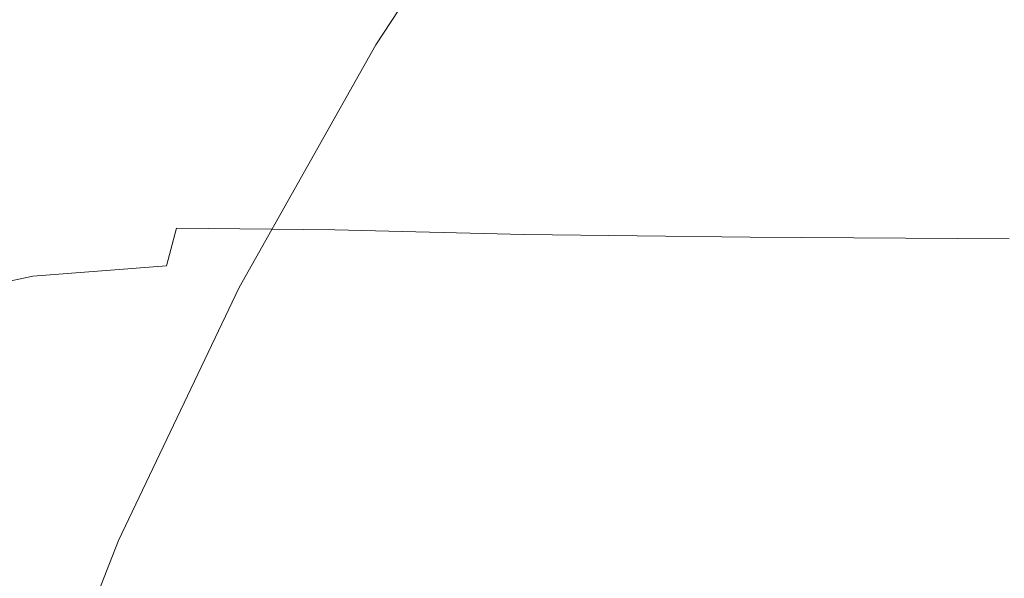
# Model space of a CAD drawing. Extents: x 168 to 678, y 143 to 523.
# Drawn here: x 204 to 238, y 410 to 429 of the extents above; entities that cross this region are included whole.
import ezdxf

# ---------------------------------------------------------------- set-up
doc = ezdxf.new("R2010")
doc.units = 0
doc.header["$LTSCALE"] = 500
doc.header["$MEASUREMENT"] = 0
doc.layers.add('NOVOTERM_CERAMIKA_SZARY', color=7, linetype='Continuous')

msp = doc.modelspace()

# ---------------------------------------------------------------- linework, layer by layer
at = {"layer": 'NOVOTERM_CERAMIKA_SZARY', "lineweight": 0}
for points, invisible_edges in [([(219.875, 437.265, 199.811), (214.552, 429.182, 199.811), (213.747, 429.555, 202.843), (219.091, 437.669, 202.843)], 15), ([(219.875, 437.265, 199.811), (220.671, 436.856, 197.621), (215.368, 428.804, 197.621), (214.552, 429.182, 199.811)], 15), ([(220.671, 436.856, 197.621), (221.549, 436.404, 196.099), (216.269, 428.387, 196.099), (215.368, 428.804, 197.621)], 13), ([(239.921, 436.871, 192.831), (242.802, 435.233, 192.773), (237.435, 428.227, 192.773), (234.468, 429.754, 192.831)], 15), ([(221.549, 436.404, 196.099), (222.581, 435.873, 195.076), (217.328, 427.897, 195.076), (216.269, 428.387, 196.099)], 15), ([(222.581, 435.873, 195.076), (223.837, 435.226, 194.379), (218.617, 427.301, 194.379), (217.328, 427.897, 195.076)], 15), ([(225.389, 434.427, 193.837), (220.21, 426.563, 193.837), (218.617, 427.301, 194.379), (223.837, 435.226, 194.379)], 15), ([(242.802, 435.233, 192.773), (245.945, 433.445, 192.754), (240.671, 426.561, 192.754), (237.435, 428.227, 192.773)], 15), ([(227.232, 433.479, 193.431), (222.101, 425.688, 193.431), (220.21, 426.563, 193.837), (225.389, 434.427, 193.837)], 15), ([(203.792, 434.162, 256.333), (205.672, 433.292, 246.026), (200.7, 424.459, 246.026), (198.778, 425.253, 256.333)], 15), ([(204.927, 433.927, 304.093), (203.573, 433.95, 304.373), (199.079, 427.215, 304.031), (201.087, 428.488, 303.744)], 15), ([(206.681, 433.656, 303.9), (204.927, 433.927, 304.093), (201.087, 428.488, 303.744), (203.333, 429.106, 303.551)], 15), ([(208.944, 433.129, 303.775), (206.681, 433.656, 303.9), (203.333, 429.106, 303.551), (205.988, 429.202, 303.429)], 15), ([(205.672, 433.292, 246.026), (207.495, 432.448, 236.053), (202.565, 423.69, 236.053), (200.7, 424.459, 246.026)], 15), ([(229.363, 432.382, 193.141), (224.288, 424.676, 193.141), (222.101, 425.688, 193.431), (227.232, 433.479, 193.431)], 15), ([(208.944, 433.129, 303.775), (205.988, 429.202, 303.429), (209.223, 428.908, 303.357), (211.825, 432.339, 303.7)], 15), ([(207.495, 432.448, 236.053), (209.187, 431.665, 226.812), (204.296, 422.975, 226.812), (202.565, 423.69, 236.053)], 15), ([(211.825, 432.339, 303.7), (209.223, 428.908, 303.357), (213.229, 428.374, 303.32), (215.513, 431.425, 303.663)], 15), ([(231.776, 431.14, 192.947), (226.764, 423.53, 192.947), (224.288, 424.676, 193.141), (229.363, 432.382, 193.141)], 15), ([(243.551, 431.886, 303.895), (235.271, 432.131, 303.895), (233.332, 429.324, 303.651), (241.845, 429.113, 303.651)], 15), ([(209.187, 431.665, 226.812), (210.674, 430.977, 218.7), (205.817, 422.347, 218.7), (204.296, 422.975, 226.812)], 15), ([(215.513, 431.425, 303.663), (213.229, 428.374, 303.32), (218.196, 427.753, 303.308), (220.2, 430.525, 303.651)], 15), ([(231.776, 431.14, 192.947), (234.468, 429.754, 192.831), (229.527, 422.251, 192.831), (226.764, 423.53, 192.947)], 15), ([(211.881, 430.418, 212.116), (207.052, 421.837, 212.116), (205.817, 422.347, 218.7), (210.674, 430.977, 218.7)], 15), ([(220.2, 430.525, 303.651), (218.196, 427.753, 303.308), (224.317, 427.195, 303.308), (226.076, 429.779, 303.651)], 15), ([(212.881, 429.955, 206.887), (208.075, 421.415, 206.887), (207.052, 421.837, 212.116), (211.881, 430.418, 212.116)], 15), ([(213.747, 429.555, 202.843), (208.96, 421.049, 202.843), (208.075, 421.415, 206.887), (212.881, 429.955, 206.887)], 15), ([(233.332, 429.324, 303.651), (226.076, 429.779, 303.651), (224.317, 427.195, 303.308), (231.78, 426.852, 303.308)], 15), ([(214.552, 429.182, 199.811), (209.783, 420.71, 199.811), (208.96, 421.049, 202.843), (213.747, 429.555, 202.843)], 15), ([(234.468, 429.754, 192.831), (237.435, 428.227, 192.773), (232.571, 420.842, 192.773), (229.527, 422.251, 192.831)], 15), ([(205.988, 429.202, 303.429), (203.333, 429.106, 303.551), (200.725, 425.201, 303.074), (203.686, 425.834, 302.963)], 15), ([(205.988, 429.202, 303.429), (203.686, 425.834, 302.963), (207.204, 425.968, 302.896), (209.223, 428.908, 303.357)], 15), ([(214.552, 429.182, 199.811), (215.368, 428.804, 197.621), (210.618, 420.365, 197.621), (209.783, 420.71, 199.811)], 15), ([(241.845, 429.113, 303.651), (233.332, 429.324, 303.651), (231.78, 426.852, 303.308), (240.466, 426.688, 303.308)], 15), ([(209.223, 428.908, 303.357), (207.204, 425.968, 302.896), (211.465, 425.764, 302.863), (213.229, 428.374, 303.32)], 15), ([(215.368, 428.804, 197.621), (216.269, 428.387, 196.099), (211.54, 419.985, 196.099), (210.618, 420.365, 197.621)], 13), ([(213.229, 428.374, 303.32), (211.465, 425.764, 302.863), (216.658, 425.386, 302.851), (218.196, 427.753, 303.308)], 15), ([(216.269, 428.387, 196.099), (217.328, 427.897, 195.076), (212.623, 419.538, 195.076), (211.54, 419.985, 196.099)], 15), ([(237.435, 428.227, 192.773), (240.671, 426.561, 192.754), (235.892, 419.305, 192.754), (232.571, 420.842, 192.773)], 15), ([(217.328, 427.897, 195.076), (218.617, 427.301, 194.379), (213.941, 418.993, 194.379), (212.623, 419.538, 195.076)], 15), ([(218.196, 427.753, 303.308), (216.658, 425.386, 302.851), (222.971, 424.996, 302.851), (224.317, 427.195, 303.308)], 15), ([(220.21, 426.563, 193.837), (215.57, 418.321, 193.837), (213.941, 418.993, 194.379), (218.617, 427.301, 194.379)], 15), ([(231.78, 426.852, 303.308), (224.317, 427.195, 303.308), (222.971, 424.996, 302.851), (230.593, 424.756, 302.851)], 15), ([(240.466, 426.688, 303.308), (231.78, 426.852, 303.308), (230.593, 424.756, 302.851), (239.403, 424.641, 302.851)], 15), ([(222.101, 425.688, 193.431), (217.505, 417.522, 193.431), (215.57, 418.321, 193.837), (220.21, 426.563, 193.837)], 15), ([(240.671, 426.561, 192.754), (244.174, 424.759, 192.754), (239.486, 417.641, 192.754), (235.892, 419.305, 192.754)], 15), ([(202.038, 423.189, 302.356), (205.741, 423.64, 302.301), (207.204, 425.968, 302.896), (203.686, 425.834, 302.963)], 15), ([(205.741, 423.64, 302.301), (210.183, 423.686, 302.273), (211.465, 425.764, 302.863), (207.204, 425.968, 302.896)], 15), ([(210.183, 423.686, 302.273), (215.544, 423.494, 302.264), (216.658, 425.386, 302.851), (211.465, 425.764, 302.863)], 15), ([(224.288, 424.676, 193.141), (219.742, 416.599, 193.141), (217.505, 417.522, 193.431), (222.101, 425.688, 193.431)], 15), ([(215.544, 423.494, 302.264), (222.004, 423.234, 302.264), (222.971, 424.996, 302.851), (216.658, 425.386, 302.851)], 15), ([(229.746, 423.074, 302.264), (230.593, 424.756, 302.851), (222.971, 424.996, 302.851), (222.004, 423.234, 302.264)], 15), ([(226.764, 423.53, 192.947), (222.275, 415.553, 192.947), (219.742, 416.599, 193.141), (224.288, 424.676, 193.141)], 15), ([(238.65, 422.997, 302.264), (239.403, 424.641, 302.851), (230.593, 424.756, 302.851), (229.746, 423.074, 302.264)], 15), ([(202.565, 423.69, 236.053), (204.296, 422.975, 226.812), (199.978, 413.912, 226.812), (198.213, 414.555, 236.053)], 15), ([(200.997, 421.138, 301.491), (204.811, 421.816, 301.451), (205.741, 423.64, 302.301), (202.038, 423.189, 302.356)], 15), ([(204.811, 421.816, 301.451), (209.372, 422.042, 301.431), (210.183, 423.686, 302.273), (205.741, 423.64, 302.301)], 15), ([(209.372, 422.042, 301.431), (214.851, 421.988, 301.424), (215.544, 423.494, 302.264), (210.183, 423.686, 302.273)], 15), ([(214.851, 421.988, 301.424), (221.417, 421.825, 301.424), (222.004, 423.234, 302.264), (215.544, 423.494, 302.264)], 15), ([(226.764, 423.53, 192.947), (229.527, 422.251, 192.831), (225.1, 414.387, 192.831), (222.275, 415.553, 192.947)], 15), ([(204.296, 422.975, 226.812), (205.817, 422.347, 218.7), (201.53, 413.347, 218.7), (199.978, 413.912, 226.812)], 15), ([(229.243, 421.725, 301.424), (229.746, 423.074, 302.264), (222.004, 423.234, 302.264), (221.417, 421.825, 301.424)], 15), ([(238.211, 421.677, 301.424), (238.65, 422.997, 302.264), (229.746, 423.074, 302.264), (229.243, 421.725, 301.424)], 15), ([(207.052, 421.837, 212.116), (202.789, 412.889, 212.116), (201.53, 413.347, 218.7), (205.817, 422.347, 218.7)], 15), ([(204.391, 420.384, 300.225), (209.021, 420.734, 300.213), (209.372, 422.042, 301.431), (204.811, 421.816, 301.451)], 13), ([(209.021, 420.734, 300.213), (214.575, 420.777, 300.208), (214.851, 421.988, 301.424), (209.372, 422.042, 301.431)], 11), ([(214.575, 420.777, 300.208), (221.21, 420.684, 300.208), (221.417, 421.825, 301.424), (214.851, 421.988, 301.424)], 11), ([(229.527, 422.251, 192.831), (232.571, 420.842, 192.773), (228.214, 413.101, 192.773), (225.1, 414.387, 192.831)], 15), ([(200.523, 419.556, 300.25), (204.391, 420.384, 300.225), (204.811, 421.816, 301.451), (200.997, 421.138, 301.491)], 15), ([(208.075, 421.415, 206.887), (203.832, 412.509, 206.887), (202.789, 412.889, 212.116), (207.052, 421.837, 212.116)], 15), ([(229.088, 420.627, 300.208), (229.243, 421.725, 301.424), (221.417, 421.825, 301.424), (221.21, 420.684, 300.208)], 13), ([(238.092, 420.6, 300.208), (238.211, 421.677, 301.424), (229.243, 421.725, 301.424), (229.088, 420.627, 300.208)], 13), ([(208.96, 421.049, 202.843), (204.735, 412.18, 202.843), (203.832, 412.509, 206.887), (208.075, 421.415, 206.887)], 15), ([(209.783, 420.71, 199.811), (205.574, 411.874, 199.811), (204.735, 412.18, 202.843), (208.96, 421.049, 202.843)], 15), ([(204.456, 419.237, 298.503), (209.12, 419.666, 298.496), (209.021, 420.734, 300.213), (204.391, 420.384, 300.225)], 11), ([(209.783, 420.71, 199.811), (210.618, 420.365, 197.621), (206.426, 411.564, 197.621), (205.574, 411.874, 199.811)], 15), ([(209.12, 419.666, 298.496), (214.712, 419.772, 298.494), (214.575, 420.777, 300.208), (209.021, 420.734, 300.213)], 15), ([(214.712, 419.772, 298.494), (221.383, 419.725, 298.494), (221.21, 420.684, 300.208), (214.575, 420.777, 300.208)], 15), ([(229.283, 419.697, 298.494), (229.088, 420.627, 300.208), (221.21, 420.684, 300.208), (221.383, 419.725, 298.494)], 15), ([(232.571, 420.842, 192.773), (235.892, 419.305, 192.754), (231.611, 411.699, 192.754), (228.214, 413.101, 192.773)], 15), ([(238.297, 419.683, 298.494), (238.092, 420.6, 300.208), (229.088, 420.627, 300.208), (229.283, 419.697, 298.494)], 15), ([(200.57, 418.315, 298.515), (204.456, 419.237, 298.503), (204.391, 420.384, 300.225), (200.523, 419.556, 300.25)], 11), ([(210.618, 420.365, 197.621), (211.54, 419.985, 196.099), (207.365, 411.221, 196.099), (206.426, 411.564, 197.621)], 13), ([(211.54, 419.985, 196.099), (212.623, 419.538, 195.076), (208.469, 410.819, 195.076), (207.365, 411.221, 196.099)], 15), ([(204.456, 419.237, 298.503), (204.983, 418.264, 296.163), (209.657, 418.739, 296.16), (209.12, 419.666, 298.496)], 15), ([(212.623, 419.538, 195.076), (213.941, 418.993, 194.379), (209.814, 410.33, 194.379), (208.469, 410.819, 195.076)], 15), ([(209.12, 419.666, 298.496), (209.657, 418.739, 296.16), (215.26, 418.883, 296.159), (214.712, 419.772, 298.494)], 15), ([(214.712, 419.772, 298.494), (215.26, 418.883, 296.159), (221.937, 418.864, 296.159), (221.383, 419.725, 298.494)], 15), ([(229.283, 419.697, 298.494), (221.383, 419.725, 298.494), (221.937, 418.864, 296.159), (229.833, 418.853, 296.159)], 15), ([(238.297, 419.683, 298.494), (229.283, 419.697, 298.494), (229.833, 418.853, 296.159), (238.833, 418.847, 296.159)], 15), ([(200.57, 418.315, 298.515), (201.094, 417.287, 296.168), (204.983, 418.264, 296.163), (204.456, 419.237, 298.503)], 15), ([(235.892, 419.305, 192.754), (239.486, 417.641, 192.754), (235.288, 410.181, 192.754), (231.611, 411.699, 192.754)], 15), ([(209.657, 418.739, 296.16), (210.624, 417.858, 293.081), (216.214, 418.02, 293.081), (215.26, 418.883, 296.159)], 15), ([(215.57, 418.321, 193.837), (211.475, 409.725, 193.837), (209.814, 410.33, 194.379), (213.941, 418.993, 194.379)], 15), ([(215.26, 418.883, 296.159), (216.214, 418.02, 293.081), (222.872, 418.015, 293.081), (221.937, 418.864, 296.159)], 15), ([(229.833, 418.853, 296.159), (221.937, 418.864, 296.159), (222.872, 418.015, 293.081), (230.74, 418.012, 293.081)], 15), ([(238.833, 418.847, 296.159), (229.833, 418.853, 296.159), (230.74, 418.012, 293.081), (239.704, 418.011, 293.081)], 15), ([(204.983, 418.264, 296.163), (205.961, 417.361, 293.082), (210.624, 417.858, 293.081), (209.657, 418.739, 296.16)], 15), ([(201.094, 417.287, 296.168), (202.084, 416.361, 293.083), (205.961, 417.361, 293.082), (204.983, 418.264, 296.163)], 15), ([(217.505, 417.522, 193.431), (213.448, 409.006, 193.431), (211.475, 409.725, 193.837), (215.57, 418.321, 193.837)], 15), ([(205.961, 417.361, 293.082), (207.377, 416.424, 289.136), (212.013, 416.926, 289.136), (210.624, 417.858, 293.081)], 15), ([(210.624, 417.858, 293.081), (212.013, 416.926, 289.136), (217.571, 417.093, 289.136), (216.214, 418.02, 293.081)], 15), ([(216.214, 418.02, 293.081), (217.571, 417.093, 289.136), (224.19, 417.093, 289.136), (222.872, 418.015, 293.081)], 15), ([(230.74, 418.012, 293.081), (222.872, 418.015, 293.081), (224.19, 417.093, 289.136), (232.008, 417.093, 289.136)], 15), ([(239.704, 418.011, 293.081), (230.74, 418.012, 293.081), (232.008, 417.093, 289.136), (240.915, 417.093, 289.136)], 15), ([(219.742, 416.599, 193.141), (215.729, 408.175, 193.141), (213.448, 409.006, 193.431), (217.505, 417.522, 193.431)], 15), ([(243.349, 415.854, 192.754), (239.238, 408.55, 192.754), (235.288, 410.181, 192.754), (239.486, 417.641, 192.754)], 15), ([(202.084, 416.361, 293.083), (203.523, 415.421, 289.136), (207.377, 416.424, 289.136), (205.961, 417.361, 293.082)], 15), ([(207.377, 416.424, 289.136), (209.22, 415.349, 284.203), (213.817, 415.847, 284.203), (212.013, 416.926, 289.136)], 15), ([(212.013, 416.926, 289.136), (213.817, 415.847, 284.203), (219.327, 416.012, 284.203), (217.571, 417.093, 289.136)], 15), ([(217.571, 417.093, 289.136), (219.327, 416.012, 284.203), (225.889, 416.012, 284.203), (224.19, 417.093, 289.136)], 15), ([(232.008, 417.093, 289.136), (224.19, 417.093, 289.136), (225.889, 416.012, 284.203), (233.641, 416.012, 284.203)], 15), ([(240.915, 417.093, 289.136), (232.008, 417.093, 289.136), (233.641, 416.012, 284.203), (242.472, 416.012, 284.203)], 15), ([(222.275, 415.553, 192.947), (218.312, 407.234, 192.947), (215.729, 408.175, 193.141), (219.742, 416.599, 193.141)], 15), ([(203.523, 415.421, 289.136), (205.399, 414.355, 284.203), (209.22, 415.349, 284.203), (207.377, 416.424, 289.136)], 15), ([(211.478, 414.033, 278.159), (216.027, 414.525, 278.159), (213.817, 415.847, 284.203), (209.22, 415.349, 284.203)], 15), ([(216.027, 414.525, 278.159), (221.479, 414.689, 278.159), (219.327, 416.012, 284.203), (213.817, 415.847, 284.203)], 15), ([(221.479, 414.689, 278.159), (227.972, 414.689, 278.159), (225.889, 416.012, 284.203), (219.327, 416.012, 284.203)], 15), ([(235.642, 414.689, 278.159), (233.641, 416.012, 284.203), (225.889, 416.012, 284.203), (227.972, 414.689, 278.159)], 15), ([(244.38, 414.689, 278.159), (242.472, 416.012, 284.203), (233.641, 416.012, 284.203), (235.642, 414.689, 278.159)], 15), ([(222.275, 415.553, 192.947), (225.1, 414.387, 192.831), (221.193, 406.185, 192.831), (218.312, 407.234, 192.947)], 15), ([(203.523, 415.421, 289.136), (200.312, 413.75, 289.136), (202.216, 412.698, 284.203), (205.399, 414.355, 284.203)], 15), ([(207.698, 413.049, 278.159), (211.478, 414.033, 278.159), (209.22, 415.349, 284.203), (205.399, 414.355, 284.203)], 15), ([(214.046, 412.536, 271.292), (218.539, 413.022, 271.292), (216.027, 414.525, 278.159), (211.478, 414.033, 278.159)], 15), ([(218.539, 413.022, 271.292), (223.925, 413.184, 271.292), (221.479, 414.689, 278.159), (216.027, 414.525, 278.159)], 15), ([(223.925, 413.184, 271.292), (230.339, 413.184, 271.292), (227.972, 414.689, 278.159), (221.479, 414.689, 278.159)], 15), ([(237.916, 413.184, 271.292), (235.642, 414.689, 278.159), (227.972, 414.689, 278.159), (230.339, 413.184, 271.292)], 15), ([(246.548, 413.184, 271.292), (244.38, 414.689, 278.159), (235.642, 414.689, 278.159), (237.916, 413.184, 271.292)], 15), ([(207.698, 413.049, 278.159), (205.399, 414.355, 284.203), (202.216, 412.698, 284.203), (204.548, 411.409, 278.159)], 15), ([(225.1, 414.387, 192.831), (228.214, 413.101, 192.773), (224.368, 405.028, 192.773), (221.193, 406.185, 192.831)], 15), ([(210.311, 411.564, 271.292), (214.046, 412.536, 271.292), (211.478, 414.033, 278.159), (207.698, 413.049, 278.159)], 15), ([(210.311, 411.564, 271.292), (207.698, 413.049, 278.159), (204.548, 411.409, 278.159), (207.199, 409.945, 271.292)], 15), ([(221.25, 411.402, 263.892), (226.564, 411.562, 263.892), (223.925, 413.184, 271.292), (218.539, 413.022, 271.292)], 15), ([(226.564, 411.562, 263.892), (232.894, 411.562, 263.892), (230.339, 413.184, 271.292), (223.925, 413.184, 271.292)], 15), ([(228.214, 413.101, 192.773), (231.611, 411.699, 192.754), (227.832, 403.767, 192.754), (224.368, 405.028, 192.773)], 15), ([(240.371, 411.562, 263.892), (237.916, 413.184, 271.292), (230.339, 413.184, 271.292), (232.894, 411.562, 263.892)], 15), ([(248.888, 411.562, 263.892), (246.548, 413.184, 271.292), (237.916, 413.184, 271.292), (240.371, 411.562, 263.892)], 15), ([(216.816, 410.922, 263.892), (221.25, 411.402, 263.892), (218.539, 413.022, 271.292), (214.046, 412.536, 271.292)], 15), ([(204.548, 411.409, 278.159), (202.216, 412.698, 284.203), (199.532, 410.213, 284.203), (201.892, 408.95, 278.159)], 11), ([(201.074, 402.971, 202.843), (200.156, 403.262, 206.887), (203.832, 412.509, 206.887), (204.735, 412.18, 202.843)], 15), ([(213.131, 409.964, 263.892), (216.816, 410.922, 263.892), (214.046, 412.536, 271.292), (210.311, 411.564, 271.292)], 15), ([(201.928, 402.701, 199.811), (201.074, 402.971, 202.843), (204.735, 412.18, 202.843), (205.574, 411.874, 199.811)], 15), ([(201.928, 402.701, 199.811), (205.574, 411.874, 199.811), (206.426, 411.564, 197.621), (202.793, 402.427, 197.621)], 15), ([(231.611, 411.699, 192.754), (235.288, 410.181, 192.754), (231.581, 402.401, 192.754), (227.832, 403.767, 192.754)], 15), ([(207.199, 409.945, 271.292), (204.548, 411.409, 278.159), (201.892, 408.95, 278.159), (204.576, 407.515, 271.292)], 11), ([(202.793, 402.427, 197.621), (206.426, 411.564, 197.621), (207.365, 411.221, 196.099), (203.749, 402.124, 196.099)], 11), ([(213.131, 409.964, 263.892), (210.311, 411.564, 271.292), (207.199, 409.945, 271.292), (210.06, 408.365, 263.892)], 15), ([(219.683, 409.254, 256.246), (224.055, 409.727, 256.246), (221.25, 411.402, 263.892), (216.816, 410.922, 263.892)], 15), ([(224.055, 409.727, 256.246), (229.296, 409.884, 256.246), (226.564, 411.562, 263.892), (221.25, 411.402, 263.892)], 15), ([(229.296, 409.884, 256.246), (235.538, 409.884, 256.246), (232.894, 411.562, 263.892), (226.564, 411.562, 263.892)], 15), ([(242.911, 409.884, 256.246), (240.371, 411.562, 263.892), (232.894, 411.562, 263.892), (235.538, 409.884, 256.246)], 15), ([(203.749, 402.124, 196.099), (207.365, 411.221, 196.099), (208.469, 410.819, 195.076), (204.872, 401.768, 195.076)], 15), ([(204.872, 401.768, 195.076), (208.469, 410.819, 195.076), (209.814, 410.33, 194.379), (206.239, 401.335, 194.379)], 15), ([(216.049, 408.308, 256.246), (219.683, 409.254, 256.246), (216.816, 410.922, 263.892), (213.131, 409.964, 263.892)], 15), ([(207.928, 400.8, 193.837), (206.239, 401.335, 194.379), (209.814, 410.33, 194.379), (211.475, 409.725, 193.837)], 15), ([(239.238, 408.55, 192.754), (235.61, 400.934, 192.754), (231.581, 402.401, 192.754), (235.288, 410.181, 192.754)], 15), ([(210.06, 408.365, 263.892), (207.199, 409.945, 271.292), (204.576, 407.515, 271.292), (207.472, 405.968, 263.892)], 11), ([(216.049, 408.308, 256.246), (213.131, 409.964, 263.892), (210.06, 408.365, 263.892), (213.021, 406.732, 256.246)], 15)]:
    msp.add_3dface(points, dxfattribs=dict(at, invisible_edges=invisible_edges))

doc.saveas('drawing.dxf')
